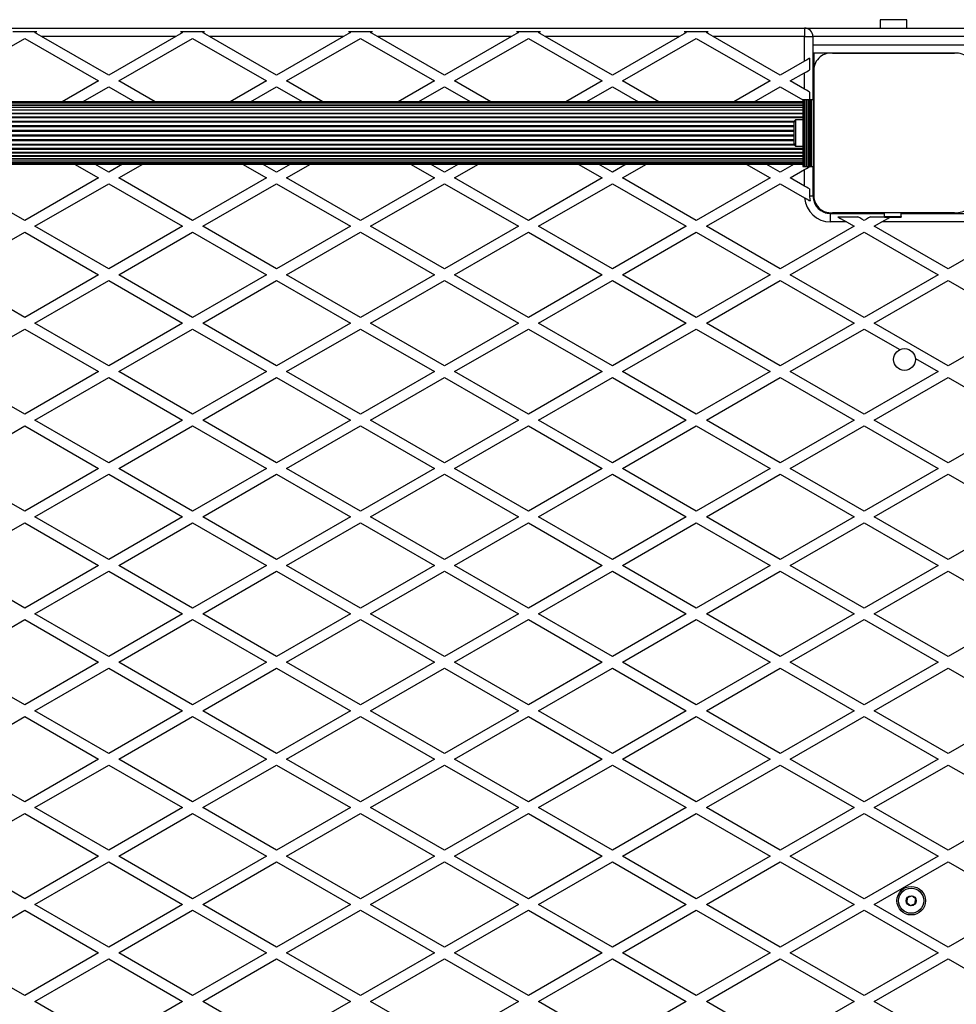
# Model space of a CAD drawing. Units: millimetres. Extents: x 0 to 17827, y 0 to 5620.
# Drawn here: x 2804 to 3362, y 2808 to 3395 of the extents above; entities that cross this region are included whole.
import ezdxf

# ---------------------------------------------------------------- set-up
doc = ezdxf.new("R2010")
doc.units = ezdxf.units.MM

msp = doc.modelspace()

# ---------------------------------------------------------------- linework, layer by layer
at = {"color": 7, "linetype": 'Continuous', "lineweight": 25, "ltscale": 50}
for p, q in [((3316.6, 3395), (3316.6, 3390)), ((3332.4, 3395), (3316.6, 3395)), ((3332.4, 3390), (3332.4, 3395)), ((2342.5, 3390), (3271.5, 3390)), ((2799.87, 3388), (2814.13, 3388)), ((2899.87, 3388), (2914.13, 3388)), ((2999.87, 3388), (3014.13, 3388)), ((3099.87, 3388), (3114.13, 3388)), ((3199.87, 3388), (3214.13, 3388)), ((3271.5, 3390), (3271.5, 3385)), ((3271.5, 3390), (3367, 3390)), ((2763, 3358.48), (2807, 3383.89)), ((2807, 3383.89), (2851, 3358.48)), ((2857, 3361.95), (2817.07, 3385)), ((2896.93, 3385), (2817.07, 3385)), ((2896.93, 3385), (2857, 3361.95)), ((2863, 3358.48), (2907, 3383.89)), ((2907, 3383.89), (2951, 3358.48)), ((2957, 3361.95), (2917.07, 3385)), ((2996.93, 3385), (2917.07, 3385)), ((2996.93, 3385), (2957, 3361.95)), ((2963, 3358.48), (3007, 3383.89)), ((3007, 3383.89), (3051, 3358.48)), ((3057, 3361.95), (3017.07, 3385)), ((3096.93, 3385), (3017.07, 3385)), ((3096.93, 3385), (3057, 3361.95)), ((3063, 3358.48), (3107, 3383.89)), ((3107, 3383.89), (3151, 3358.48)), ((3196.93, 3385), (3117.07, 3385)), ((3157, 3361.95), (3117.07, 3385)), ((3196.93, 3385), (3157, 3361.95)), ((3163, 3358.48), (3207, 3383.89)), ((3207, 3383.89), (3251, 3358.48)), ((3271.5, 3385), (3217.07, 3385)), ((3257, 3361.95), (3217.07, 3385)), ((3271.5, 3385), (3276.5, 3385)), ((3271.5, 3370.32), (3271.5, 3385)), ((3276.5, 3385), (3276.5, 3347.5)), ((3286.15, 3375), (3276.5, 3375)), ((3277, 3375), (3277, 3365.94)), ((3360.87, 3375), (3288.13, 3375)), ((3288.14, 3375), (3360.86, 3375)), ((3315.52, 3375), (3315.48, 3375)), ((3320.5, 3375), (3320.5, 3375)), ((3328.5, 3375), (3328.5, 3375)), ((3333.52, 3375), (3333.48, 3375)), ((3271.5, 3370.32), (3257, 3361.95)), ((3274.5, 3372.05), (3274.5, 3365.12)), ((3263, 3358.48), (3271.5, 3363.39)), ((3271.5, 3353.58), (3271.5, 3363.39)), ((3277, 3363.76), (3277, 3347.5)), ((3277, 3291.14), (3277, 3363.75)), ((2851, 3358.48), (2829.38, 3346)), ((2884.62, 3346), (2863, 3358.48)), ((2951, 3358.48), (2929.38, 3346)), ((2984.62, 3346), (2963, 3358.48)), ((3051, 3358.48), (3029.38, 3346)), ((3084.62, 3346), (3063, 3358.48)), ((3151, 3358.48), (3129.38, 3346)), ((3184.62, 3346), (3163, 3358.48)), ((3251, 3358.48), (3229.38, 3346)), ((3271.5, 3353.58), (3263, 3358.48)), ((2841.38, 3346), (2857, 3355.02)), ((2857, 3355.02), (2872.62, 3346)), ((2941.38, 3346), (2957, 3355.02)), ((2957, 3355.02), (2972.62, 3346)), ((3041.38, 3346), (3057, 3355.02)), ((3057, 3355.02), (3072.62, 3346)), ((3141.38, 3346), (3157, 3355.02)), ((3157, 3355.02), (3172.62, 3346)), ((3241.38, 3346), (3257, 3355.02)), ((3257, 3355.02), (3270.5, 3347.22)), ((3274.5, 3351.84), (3274.5, 3347.5)), ((3270.5, 3346), (2343.5, 3346)), ((3270.5, 3345.79), (2343.5, 3345.79)), ((3270.5, 3345.16), (2343.5, 3345.16)), ((3270.5, 3347.5), (3270.5, 3307.5)), ((3270.5, 3347.5), (3270.76, 3347.5)), ((3270.76, 3347.5), (3270.76, 3307.5)), ((3270.76, 3347.5), (3271.67, 3347.5)), ((3271.67, 3347.5), (3271.67, 3307.5)), ((3271.67, 3347.5), (3271.74, 3347.5)), ((3271.74, 3347.5), (3271.74, 3307.5)), ((3271.74, 3347.5), (3272.65, 3347.5)), ((3272.65, 3347.5), (3272.65, 3307.5)), ((3272.65, 3347.5), (3272.72, 3347.5)), ((3272.72, 3347.5), (3272.72, 3307.5)), ((3272.72, 3347.5), (3273.63, 3347.5)), ((3273.63, 3347.5), (3273.63, 3307.5)), ((3273.63, 3347.5), (3273.7, 3347.5)), ((3273.7, 3347.5), (3273.7, 3307.5)), ((3273.7, 3347.5), (3274.51, 3347.5)), ((3274.51, 3347.5), (3274.51, 3307.5)), ((3274.51, 3347.5), (3274.74, 3347.5)), ((3274.74, 3347.5), (3274.74, 3307.5)), ((3274.74, 3347.5), (3275.65, 3347.5)), ((3275.65, 3347.5), (3275.65, 3307.5)), ((3275.65, 3347.5), (3277, 3347.5)), ((3277, 3347.5), (3277, 3307.5)), ((3270.5, 3344.14), (2343.5, 3344.14)), ((3270.5, 3342.73), (2343.5, 3342.73)), ((3270.5, 3340.99), (2343.5, 3340.99)), ((3270.5, 3338.95), (2343.5, 3338.95)), ((3270.5, 3335.4), (3266, 3335.4)), ((3266, 3335.4), (3266, 3319.6)), ((3277, 3336.52), (3277, 3336.48)), ((3265, 3332.5), (3265, 3322.5)), ((3277, 3332), (3277, 3332)), ((3277, 3331.5), (3277, 3331.5)), ((3277, 3323.5), (3277, 3323.5)), ((3277, 3322), (3277, 3322)), ((2343.5, 3316.05), (3270.5, 3316.05)), ((3266, 3319.6), (3270.5, 3319.6)), ((3277, 3318.52), (3277, 3318.48)), ((2343.5, 3314.01), (3270.5, 3314.01)), ((2343.5, 3312.27), (3270.5, 3312.27)), ((2343.5, 3310.86), (3270.5, 3310.86)), ((2343.5, 3309.84), (3270.5, 3309.84)), ((2343.5, 3309.21), (3270.5, 3309.21)), ((2343.5, 3309), (3270.5, 3309)), ((2836.71, 3309), (2851, 3300.75)), ((2857, 3304.21), (2848.71, 3309)), ((2865.29, 3309), (2857, 3304.21)), ((2863, 3300.75), (2877.29, 3309)), ((2936.71, 3309), (2951, 3300.75)), ((2957, 3304.21), (2948.71, 3309)), ((2965.29, 3309), (2957, 3304.21)), ((2963, 3300.75), (2977.29, 3309)), ((3036.71, 3309), (3051, 3300.75)), ((3057, 3304.21), (3048.71, 3309)), ((3065.29, 3309), (3057, 3304.21)), ((3063, 3300.75), (3077.29, 3309)), ((3136.71, 3309), (3151, 3300.75)), ((3157, 3304.21), (3148.71, 3309)), ((3165.29, 3309), (3157, 3304.21)), ((3163, 3300.75), (3177.29, 3309)), ((3236.71, 3309), (3251, 3300.75)), ((3257, 3304.21), (3248.71, 3309)), ((3265.29, 3309), (3257, 3304.21)), ((3263, 3300.75), (3271.5, 3305.66)), ((3270.5, 3307.5), (3270.76, 3307.5)), ((3270.76, 3307.5), (3271.67, 3307.5)), ((3271.5, 3295.84), (3271.5, 3305.66)), ((3271.67, 3307.5), (3271.74, 3307.5)), ((3271.74, 3307.5), (3272.65, 3307.5)), ((3272.65, 3307.5), (3272.72, 3307.5)), ((3272.72, 3307.5), (3273.63, 3307.5)), ((3273.63, 3307.5), (3273.7, 3307.5)), ((3273.7, 3307.5), (3274.51, 3307.5)), ((3274.5, 3307.5), (3274.5, 3307.39)), ((3274.51, 3307.5), (3274.74, 3307.5)), ((3274.74, 3307.5), (3275.65, 3307.5)), ((3275.65, 3307.5), (3277, 3307.5)), ((3276.5, 3307.5), (3276.5, 3290)), ((3277, 3307.5), (3277, 3291.13)), ((2807, 3275.34), (2763, 3300.75)), ((2851, 3300.75), (2807, 3275.34)), ((2907, 3275.34), (2863, 3300.75)), ((2951, 3300.75), (2907, 3275.34)), ((3007, 3275.34), (2963, 3300.75)), ((3051, 3300.75), (3007, 3275.34)), ((3107, 3275.34), (3063, 3300.75)), ((3151, 3300.75), (3107, 3275.34)), ((3207, 3275.34), (3163, 3300.75)), ((3251, 3300.75), (3207, 3275.34)), ((3271.5, 3295.84), (3263, 3300.75)), ((2813, 3271.88), (2857, 3297.28)), ((2857, 3297.28), (2901, 3271.88)), ((2913, 3271.88), (2957, 3297.28)), ((2957, 3297.28), (3001, 3271.88)), ((3013, 3271.88), (3057, 3297.28)), ((3057, 3297.28), (3101, 3271.88)), ((3113, 3271.88), (3157, 3297.28)), ((3157, 3297.28), (3201, 3271.88)), ((3213, 3271.88), (3257, 3297.28)), ((3257, 3297.28), (3271.54, 3288.89)), ((3274.5, 3294.11), (3274.5, 3290)), ((3274.5, 3290), (3276.5, 3290)), ((3277, 3289.14), (3277, 3286.8)), ((3283.8, 3280), (3286.14, 3280)), ((3288.14, 3280), (3319, 3280)), ((3360.86, 3280), (3288.14, 3280)), ((3319, 3277.73), (3319, 3280)), ((3329, 3280), (3360.86, 3280)), ((3329, 3277.73), (3329, 3280)), ((3287, 3274.5), (3287, 3279.5)), ((3287, 3279.5), (3319, 3279.5)), ((3296.46, 3274.5), (3287, 3274.5)), ((3291.27, 3277.5), (3303.27, 3277.5)), ((3296.46, 3274.5), (3301, 3271.88)), ((3310.73, 3277.5), (3319, 3277.5)), ((3313, 3271.88), (3317.54, 3274.5)), ((3382, 3274.5), (3317.54, 3274.5)), ((3319, 3277.73), (3329, 3277.73)), ((3319, 3277.29), (3319, 3277.73)), ((3319, 3277.29), (3329, 3277.29)), ((3329, 3279.5), (3382, 3279.5)), ((3329, 3277.73), (3329, 3277.29)), ((2763, 3243.01), (2807, 3268.42)), ((2807, 3268.42), (2851, 3243.01)), ((2857, 3246.48), (2813, 3271.88)), ((2901, 3271.88), (2857, 3246.48)), ((2863, 3243.01), (2907, 3268.42)), ((2907, 3268.42), (2951, 3243.01)), ((2957, 3246.48), (2913, 3271.88)), ((3001, 3271.88), (2957, 3246.48)), ((2963, 3243.01), (3007, 3268.42)), ((3007, 3268.42), (3051, 3243.01)), ((3057, 3246.48), (3013, 3271.88)), ((3101, 3271.88), (3057, 3246.48)), ((3063, 3243.01), (3107, 3268.42)), ((3107, 3268.42), (3151, 3243.01)), ((3157, 3246.48), (3113, 3271.88)), ((3201, 3271.88), (3157, 3246.48)), ((3163, 3243.01), (3207, 3268.42)), ((3207, 3268.42), (3251, 3243.01)), ((3257, 3246.48), (3213, 3271.88)), ((3301, 3271.88), (3257, 3246.48)), ((3263, 3243.01), (3307, 3268.42)), ((3307, 3268.42), (3351, 3243.01)), ((3357, 3246.48), (3313, 3271.88)), ((3382, 3260.91), (3357, 3246.48)), ((2807, 3217.61), (2763, 3243.01)), ((2851, 3243.01), (2807, 3217.61)), ((2813, 3214.15), (2857, 3239.55)), ((2857, 3239.55), (2901, 3214.15)), ((2907, 3217.61), (2863, 3243.01)), ((2951, 3243.01), (2907, 3217.61)), ((2913, 3214.15), (2957, 3239.55)), ((2957, 3239.55), (3001, 3214.15)), ((3007, 3217.61), (2963, 3243.01)), ((3051, 3243.01), (3007, 3217.61)), ((3013, 3214.15), (3057, 3239.55)), ((3057, 3239.55), (3101, 3214.15)), ((3107, 3217.61), (3063, 3243.01)), ((3151, 3243.01), (3107, 3217.61)), ((3113, 3214.15), (3157, 3239.55)), ((3157, 3239.55), (3201, 3214.15)), ((3207, 3217.61), (3163, 3243.01)), ((3251, 3243.01), (3207, 3217.61)), ((3213, 3214.15), (3257, 3239.55)), ((3257, 3239.55), (3301, 3214.15)), ((3307, 3217.61), (3263, 3243.01)), ((3351, 3243.01), (3307, 3217.61)), ((3313, 3214.15), (3357, 3239.55)), ((3357, 3239.55), (3382, 3225.11)), ((2763, 3185.28), (2807, 3210.68)), ((2807, 3210.68), (2851, 3185.28)), ((2857, 3188.74), (2813, 3214.15)), ((2901, 3214.15), (2857, 3188.74)), ((2863, 3185.28), (2907, 3210.68)), ((2907, 3210.68), (2951, 3185.28)), ((2957, 3188.74), (2913, 3214.15)), ((3001, 3214.15), (2957, 3188.74)), ((2963, 3185.28), (3007, 3210.68)), ((3007, 3210.68), (3051, 3185.28)), ((3057, 3188.74), (3013, 3214.15)), ((3101, 3214.15), (3057, 3188.74)), ((3063, 3185.28), (3107, 3210.68)), ((3107, 3210.68), (3151, 3185.28)), ((3157, 3188.74), (3113, 3214.15)), ((3201, 3214.15), (3157, 3188.74)), ((3163, 3185.28), (3207, 3210.68)), ((3207, 3210.68), (3251, 3185.28)), ((3257, 3188.74), (3213, 3214.15)), ((3301, 3214.15), (3257, 3188.74)), ((3263, 3185.28), (3307, 3210.68)), ((3307, 3210.68), (3328.27, 3198.4)), ((3357, 3188.74), (3313, 3214.15)), ((3382, 3203.18), (3357, 3188.74)), ((3337.47, 3193.09), (3351, 3185.28)), ((2807, 3159.87), (2763, 3185.28)), ((2851, 3185.28), (2807, 3159.87)), ((2813, 3156.41), (2857, 3181.81)), ((2857, 3181.81), (2901, 3156.41)), ((2907, 3159.87), (2863, 3185.28)), ((2951, 3185.28), (2907, 3159.87)), ((2913, 3156.41), (2957, 3181.81)), ((2957, 3181.81), (3001, 3156.41)), ((3007, 3159.87), (2963, 3185.28)), ((3051, 3185.28), (3007, 3159.87)), ((3013, 3156.41), (3057, 3181.81)), ((3057, 3181.81), (3101, 3156.41)), ((3107, 3159.87), (3063, 3185.28)), ((3151, 3185.28), (3107, 3159.87)), ((3113, 3156.41), (3157, 3181.81)), ((3157, 3181.81), (3201, 3156.41)), ((3207, 3159.87), (3163, 3185.28)), ((3251, 3185.28), (3207, 3159.87)), ((3213, 3156.41), (3257, 3181.81)), ((3257, 3181.81), (3301, 3156.41)), ((3307, 3159.87), (3263, 3185.28)), ((3351, 3185.28), (3307, 3159.87)), ((3313, 3156.41), (3357, 3181.81)), ((3357, 3181.81), (3382, 3167.38)), ((2763, 3127.54), (2807, 3152.95)), ((2807, 3152.95), (2851, 3127.54)), ((2857, 3131.01), (2813, 3156.41)), ((2901, 3156.41), (2857, 3131.01)), ((2863, 3127.54), (2907, 3152.95)), ((2907, 3152.95), (2951, 3127.54)), ((2957, 3131.01), (2913, 3156.41)), ((3001, 3156.41), (2957, 3131.01)), ((2963, 3127.54), (3007, 3152.95)), ((3007, 3152.95), (3051, 3127.54)), ((3057, 3131.01), (3013, 3156.41)), ((3101, 3156.41), (3057, 3131.01)), ((3063, 3127.54), (3107, 3152.95)), ((3107, 3152.95), (3151, 3127.54)), ((3157, 3131.01), (3113, 3156.41)), ((3201, 3156.41), (3157, 3131.01)), ((3163, 3127.54), (3207, 3152.95)), ((3207, 3152.95), (3251, 3127.54)), ((3257, 3131.01), (3213, 3156.41)), ((3301, 3156.41), (3257, 3131.01)), ((3263, 3127.54), (3307, 3152.95)), ((3307, 3152.95), (3351, 3127.54)), ((3357, 3131.01), (3313, 3156.41)), ((3382, 3145.44), (3357, 3131.01)), ((2807, 3102.14), (2763, 3127.54)), ((2851, 3127.54), (2807, 3102.14)), ((2907, 3102.14), (2863, 3127.54)), ((2951, 3127.54), (2907, 3102.14)), ((3007, 3102.14), (2963, 3127.54)), ((3051, 3127.54), (3007, 3102.14)), ((3107, 3102.14), (3063, 3127.54)), ((3151, 3127.54), (3107, 3102.14)), ((3207, 3102.14), (3163, 3127.54)), ((3251, 3127.54), (3207, 3102.14)), ((3307, 3102.14), (3263, 3127.54)), ((3351, 3127.54), (3307, 3102.14)), ((2813, 3098.68), (2857, 3124.08)), ((2857, 3124.08), (2901, 3098.68)), ((2913, 3098.68), (2957, 3124.08)), ((2957, 3124.08), (3001, 3098.68)), ((3013, 3098.68), (3057, 3124.08)), ((3057, 3124.08), (3101, 3098.68)), ((3113, 3098.68), (3157, 3124.08)), ((3157, 3124.08), (3201, 3098.68)), ((3213, 3098.68), (3257, 3124.08)), ((3257, 3124.08), (3301, 3098.68)), ((3313, 3098.68), (3357, 3124.08)), ((3357, 3124.08), (3382, 3109.64)), ((2857, 3073.27), (2813, 3098.68)), ((2901, 3098.68), (2857, 3073.27)), ((2957, 3073.27), (2913, 3098.68)), ((3001, 3098.68), (2957, 3073.27)), ((3057, 3073.27), (3013, 3098.68)), ((3101, 3098.68), (3057, 3073.27)), ((3157, 3073.27), (3113, 3098.68)), ((3201, 3098.68), (3157, 3073.27)), ((3257, 3073.27), (3213, 3098.68)), ((3301, 3098.68), (3257, 3073.27)), ((3357, 3073.27), (3313, 3098.68)), ((2763, 3069.81), (2807, 3095.21)), ((2807, 3095.21), (2851, 3069.81)), ((2863, 3069.81), (2907, 3095.21)), ((2907, 3095.21), (2951, 3069.81)), ((2963, 3069.81), (3007, 3095.21)), ((3007, 3095.21), (3051, 3069.81)), ((3063, 3069.81), (3107, 3095.21)), ((3107, 3095.21), (3151, 3069.81)), ((3163, 3069.81), (3207, 3095.21)), ((3207, 3095.21), (3251, 3069.81)), ((3263, 3069.81), (3307, 3095.21)), ((3307, 3095.21), (3351, 3069.81)), ((3382, 3087.71), (3357, 3073.27)), ((2807, 3044.4), (2763, 3069.81)), ((2851, 3069.81), (2807, 3044.4)), ((2907, 3044.4), (2863, 3069.81)), ((2951, 3069.81), (2907, 3044.4)), ((3007, 3044.4), (2963, 3069.81)), ((3051, 3069.81), (3007, 3044.4)), ((3107, 3044.4), (3063, 3069.81)), ((3151, 3069.81), (3107, 3044.4)), ((3207, 3044.4), (3163, 3069.81)), ((3251, 3069.81), (3207, 3044.4)), ((3307, 3044.4), (3263, 3069.81)), ((3351, 3069.81), (3307, 3044.4)), ((2813, 3040.94), (2857, 3066.34)), ((2857, 3066.34), (2901, 3040.94)), ((2913, 3040.94), (2957, 3066.34)), ((2957, 3066.34), (3001, 3040.94)), ((3013, 3040.94), (3057, 3066.34)), ((3057, 3066.34), (3101, 3040.94)), ((3113, 3040.94), (3157, 3066.34)), ((3157, 3066.34), (3201, 3040.94)), ((3213, 3040.94), (3257, 3066.34)), ((3257, 3066.34), (3301, 3040.94)), ((3313, 3040.94), (3357, 3066.34)), ((3357, 3066.34), (3382, 3051.91)), ((2857, 3015.54), (2813, 3040.94)), ((2901, 3040.94), (2857, 3015.54)), ((2957, 3015.54), (2913, 3040.94)), ((3001, 3040.94), (2957, 3015.54)), ((3057, 3015.54), (3013, 3040.94)), ((3101, 3040.94), (3057, 3015.54)), ((3157, 3015.54), (3113, 3040.94)), ((3201, 3040.94), (3157, 3015.54)), ((3257, 3015.54), (3213, 3040.94)), ((3301, 3040.94), (3257, 3015.54)), ((3357, 3015.54), (3313, 3040.94)), ((2763, 3012.07), (2807, 3037.48)), ((2807, 3037.48), (2851, 3012.07)), ((2863, 3012.07), (2907, 3037.48)), ((2907, 3037.48), (2951, 3012.07)), ((2963, 3012.07), (3007, 3037.48)), ((3007, 3037.48), (3051, 3012.07)), ((3063, 3012.07), (3107, 3037.48)), ((3107, 3037.48), (3151, 3012.07)), ((3163, 3012.07), (3207, 3037.48)), ((3207, 3037.48), (3251, 3012.07)), ((3263, 3012.07), (3307, 3037.48)), ((3307, 3037.48), (3351, 3012.07)), ((3382, 3029.97), (3357, 3015.54)), ((2807, 2986.67), (2763, 3012.07)), ((2851, 3012.07), (2807, 2986.67)), ((2907, 2986.67), (2863, 3012.07)), ((2951, 3012.07), (2907, 2986.67)), ((3007, 2986.67), (2963, 3012.07)), ((3051, 3012.07), (3007, 2986.67)), ((3107, 2986.67), (3063, 3012.07)), ((3151, 3012.07), (3107, 2986.67)), ((3207, 2986.67), (3163, 3012.07)), ((3251, 3012.07), (3207, 2986.67)), ((3307, 2986.67), (3263, 3012.07)), ((3351, 3012.07), (3307, 2986.67)), ((2813, 2983.21), (2857, 3008.61)), ((2857, 3008.61), (2901, 2983.21)), ((2913, 2983.21), (2957, 3008.61)), ((2957, 3008.61), (3001, 2983.21)), ((3013, 2983.21), (3057, 3008.61)), ((3057, 3008.61), (3101, 2983.21)), ((3113, 2983.21), (3157, 3008.61)), ((3157, 3008.61), (3201, 2983.21)), ((3213, 2983.21), (3257, 3008.61)), ((3257, 3008.61), (3301, 2983.21)), ((3313, 2983.21), (3357, 3008.61)), ((3357, 3008.61), (3382, 2994.17)), ((2857, 2957.8), (2813, 2983.21)), ((2901, 2983.21), (2857, 2957.8)), ((2957, 2957.8), (2913, 2983.21)), ((3001, 2983.21), (2957, 2957.8)), ((3057, 2957.8), (3013, 2983.21)), ((3101, 2983.21), (3057, 2957.8)), ((3157, 2957.8), (3113, 2983.21)), ((3201, 2983.21), (3157, 2957.8)), ((3257, 2957.8), (3213, 2983.21)), ((3301, 2983.21), (3257, 2957.8)), ((3357, 2957.8), (3313, 2983.21)), ((2763, 2954.34), (2807, 2979.74)), ((2807, 2979.74), (2851, 2954.34)), ((2863, 2954.34), (2907, 2979.74)), ((2907, 2979.74), (2951, 2954.34)), ((2963, 2954.34), (3007, 2979.74)), ((3007, 2979.74), (3051, 2954.34)), ((3063, 2954.34), (3107, 2979.74)), ((3107, 2979.74), (3151, 2954.34)), ((3163, 2954.34), (3207, 2979.74)), ((3207, 2979.74), (3251, 2954.34)), ((3263, 2954.34), (3307, 2979.74)), ((3307, 2979.74), (3351, 2954.34)), ((3382, 2972.24), (3357, 2957.8)), ((2807, 2928.93), (2763, 2954.34)), ((2851, 2954.34), (2807, 2928.93)), ((2907, 2928.93), (2863, 2954.34)), ((2951, 2954.34), (2907, 2928.93)), ((3007, 2928.93), (2963, 2954.34)), ((3051, 2954.34), (3007, 2928.93)), ((3107, 2928.93), (3063, 2954.34)), ((3151, 2954.34), (3107, 2928.93)), ((3207, 2928.93), (3163, 2954.34)), ((3251, 2954.34), (3207, 2928.93)), ((3307, 2928.93), (3263, 2954.34)), ((3351, 2954.34), (3307, 2928.93)), ((2813, 2925.47), (2857, 2950.87)), ((2857, 2950.87), (2901, 2925.47)), ((2913, 2925.47), (2957, 2950.87)), ((2957, 2950.87), (3001, 2925.47)), ((3013, 2925.47), (3057, 2950.87)), ((3057, 2950.87), (3101, 2925.47)), ((3113, 2925.47), (3157, 2950.87)), ((3157, 2950.87), (3201, 2925.47)), ((3213, 2925.47), (3257, 2950.87)), ((3257, 2950.87), (3301, 2925.47)), ((3313, 2925.47), (3357, 2950.87)), ((3357, 2950.87), (3382, 2936.44)), ((2763, 2896.6), (2807, 2922.01)), ((2807, 2922.01), (2851, 2896.6)), ((2857, 2900.07), (2813, 2925.47)), ((2901, 2925.47), (2857, 2900.07)), ((2863, 2896.6), (2907, 2922.01)), ((2907, 2922.01), (2951, 2896.6)), ((2957, 2900.07), (2913, 2925.47)), ((3001, 2925.47), (2957, 2900.07)), ((2963, 2896.6), (3007, 2922.01)), ((3007, 2922.01), (3051, 2896.6)), ((3057, 2900.07), (3013, 2925.47)), ((3101, 2925.47), (3057, 2900.07)), ((3063, 2896.6), (3107, 2922.01)), ((3107, 2922.01), (3151, 2896.6)), ((3157, 2900.07), (3113, 2925.47)), ((3201, 2925.47), (3157, 2900.07)), ((3163, 2896.6), (3207, 2922.01)), ((3207, 2922.01), (3251, 2896.6)), ((3257, 2900.07), (3213, 2925.47)), ((3301, 2925.47), (3257, 2900.07)), ((3263, 2896.6), (3307, 2922.01)), ((3307, 2922.01), (3351, 2896.6)), ((3357, 2900.07), (3313, 2925.47)), ((3382, 2914.5), (3357, 2900.07)), ((2807, 2871.2), (2763, 2896.6)), ((2851, 2896.6), (2807, 2871.2)), ((2813, 2867.74), (2857, 2893.14)), ((2857, 2893.14), (2901, 2867.74)), ((2907, 2871.2), (2863, 2896.6)), ((2951, 2896.6), (2907, 2871.2)), ((2913, 2867.74), (2957, 2893.14)), ((2957, 2893.14), (3001, 2867.74)), ((3007, 2871.2), (2963, 2896.6)), ((3051, 2896.6), (3007, 2871.2)), ((3013, 2867.74), (3057, 2893.14)), ((3057, 2893.14), (3101, 2867.74)), ((3107, 2871.2), (3063, 2896.6)), ((3151, 2896.6), (3107, 2871.2)), ((3113, 2867.74), (3157, 2893.14)), ((3157, 2893.14), (3201, 2867.74)), ((3207, 2871.2), (3163, 2896.6)), ((3251, 2896.6), (3207, 2871.2)), ((3213, 2867.74), (3257, 2893.14)), ((3257, 2893.14), (3301, 2867.74)), ((3307, 2871.2), (3263, 2896.6)), ((3351, 2896.6), (3307, 2871.2)), ((3313, 2867.74), (3357, 2893.14)), ((3357, 2893.14), (3382, 2878.7)), ((2763, 2838.87), (2807, 2864.27)), ((2807, 2864.27), (2851, 2838.87)), ((2857, 2842.33), (2813, 2867.74)), ((2901, 2867.74), (2857, 2842.33)), ((2863, 2838.87), (2907, 2864.27)), ((2907, 2864.27), (2951, 2838.87)), ((2957, 2842.33), (2913, 2867.74)), ((3001, 2867.74), (2957, 2842.33)), ((2963, 2838.87), (3007, 2864.27)), ((3007, 2864.27), (3051, 2838.87)), ((3057, 2842.33), (3013, 2867.74)), ((3101, 2867.74), (3057, 2842.33)), ((3063, 2838.87), (3107, 2864.27)), ((3107, 2864.27), (3151, 2838.87)), ((3157, 2842.33), (3113, 2867.74)), ((3201, 2867.74), (3157, 2842.33)), ((3163, 2838.87), (3207, 2864.27)), ((3207, 2864.27), (3251, 2838.87)), ((3257, 2842.33), (3213, 2867.74)), ((3301, 2867.74), (3257, 2842.33)), ((3263, 2838.87), (3307, 2864.27)), ((3307, 2864.27), (3351, 2838.87)), ((3357, 2842.33), (3313, 2867.74)), ((3382, 2856.77), (3357, 2842.33)), ((2807, 2813.46), (2763, 2838.87)), ((2851, 2838.87), (2807, 2813.46)), ((2813, 2810), (2857, 2835.4)), ((2857, 2835.4), (2901, 2810)), ((2907, 2813.46), (2863, 2838.87)), ((2951, 2838.87), (2907, 2813.46)), ((2913, 2810), (2957, 2835.4)), ((2957, 2835.4), (3001, 2810)), ((3007, 2813.46), (2963, 2838.87)), ((3051, 2838.87), (3007, 2813.46)), ((3013, 2810), (3057, 2835.4)), ((3057, 2835.4), (3101, 2810)), ((3107, 2813.46), (3063, 2838.87)), ((3151, 2838.87), (3107, 2813.46)), ((3113, 2810), (3157, 2835.4)), ((3157, 2835.4), (3201, 2810)), ((3207, 2813.46), (3163, 2838.87)), ((3251, 2838.87), (3207, 2813.46)), ((3213, 2810), (3257, 2835.4)), ((3257, 2835.4), (3301, 2810)), ((3307, 2813.46), (3263, 2838.87)), ((3351, 2838.87), (3307, 2813.46)), ((3313, 2810), (3357, 2835.4)), ((3357, 2835.4), (3382, 2820.97)), ((2857, 2784.6), (2813, 2810)), ((2901, 2810), (2857, 2784.6)), ((2957, 2784.6), (2913, 2810)), ((3001, 2810), (2957, 2784.6)), ((3057, 2784.6), (3013, 2810)), ((3101, 2810), (3057, 2784.6)), ((3157, 2784.6), (3113, 2810)), ((3201, 2810), (3157, 2784.6)), ((3257, 2784.6), (3213, 2810)), ((3301, 2810), (3257, 2784.6)), ((3357, 2784.6), (3313, 2810))]:
    msp.add_line(p, q, dxfattribs=at)
at = {"color": 1, "linetype": 'Continuous', "lineweight": 25, "ltscale": 50}
for p, q in [((3367, 3385), (3276.5, 3385)), ((3276.5, 3380), (3367, 3380)), ((2343.5, 3344.15), (3270.5, 3344.15)), ((2343.5, 3342.91), (3270.5, 3342.91)), ((2343.5, 3341.29), (3270.5, 3341.29)), ((2343.5, 3339.32), (3270.5, 3339.32)), ((2343.5, 3337.07), (3270.5, 3337.07)), ((2343.5, 3336.65), (3270.5, 3336.65)), ((2348.51, 3334.58), (3265.49, 3334.58)), ((2348.71, 3334.13), (3265.29, 3334.13)), ((2349, 3331.92), (3265, 3331.92)), ((2349, 3331.44), (3265, 3331.44)), ((2349, 3329.15), (3265, 3329.15)), ((2349, 3328.66), (3265, 3328.66)), ((2349, 3326.34), (3265, 3326.34)), ((2349, 3325.85), (3265, 3325.85)), ((2349, 3323.56), (3265, 3323.56)), ((2349, 3323.08), (3265, 3323.08)), ((2343.5, 3318.35), (3270.5, 3318.35)), ((2343.5, 3317.93), (3270.5, 3317.93)), ((2343.5, 3315.68), (3270.5, 3315.68)), ((2348.51, 3320.42), (3265.49, 3320.42)), ((2348.71, 3320.87), (3265.29, 3320.87)), ((2343.5, 3313.71), (3270.5, 3313.71)), ((2343.5, 3312.09), (3270.5, 3312.09)), ((2343.5, 3310.85), (3270.5, 3310.85))]:
    msp.add_line(p, q, dxfattribs=at)
at = {"color": 7, "linetype": 'Continuous', "lineweight": 25, "ltscale": 50, "flags": 128}
for points in [[(2813, 3387.35), (2813.39, 3387.57), (2813.76, 3387.79), (2814.13, 3388)], [(2817.07, 3385), (2815.66, 3385.81), (2814.3, 3386.6), (2813, 3387.35)], [(2901, 3387.35), (2899.7, 3386.6), (2898.34, 3385.81), (2896.93, 3385)], [(2899.87, 3388), (2900.24, 3387.79), (2900.61, 3387.57), (2901, 3387.35)], [(2913, 3387.35), (2913.39, 3387.57), (2913.76, 3387.79), (2914.13, 3388)], [(2917.07, 3385), (2915.66, 3385.81), (2914.3, 3386.6), (2913, 3387.35)], [(3001, 3387.35), (2999.7, 3386.6), (2998.34, 3385.81), (2996.93, 3385)], [(2999.87, 3388), (3000.24, 3387.79), (3000.61, 3387.57), (3001, 3387.35)], [(3013, 3387.35), (3013.39, 3387.57), (3013.76, 3387.79), (3014.13, 3388)], [(3017.07, 3385), (3015.66, 3385.81), (3014.3, 3386.6), (3013, 3387.35)], [(3101, 3387.35), (3099.7, 3386.6), (3098.34, 3385.81), (3096.93, 3385)], [(3099.87, 3388), (3100.24, 3387.79), (3100.61, 3387.57), (3101, 3387.35)], [(3113, 3387.35), (3113.39, 3387.57), (3113.76, 3387.79), (3114.13, 3388)], [(3117.07, 3385), (3115.66, 3385.81), (3114.3, 3386.6), (3113, 3387.35)], [(3201, 3387.35), (3199.7, 3386.6), (3198.34, 3385.81), (3196.93, 3385)], [(3199.87, 3388), (3200.24, 3387.79), (3200.61, 3387.57), (3201, 3387.35)], [(3213, 3387.35), (3213.39, 3387.57), (3213.76, 3387.79), (3214.13, 3388)], [(3217.07, 3385), (3215.66, 3385.81), (3214.3, 3386.6), (3213, 3387.35)], [(3290.06, 3375), (3290.04, 3375), (3290.03, 3375)], [(3292.89, 3375), (3292.87, 3375), (3292.85, 3375)], [(3295.72, 3375), (3295.7, 3375), (3295.68, 3375)], [(3298.55, 3375), (3298.53, 3375), (3298.51, 3375)], [(3301.38, 3375), (3301.36, 3375), (3301.34, 3375)], [(3304.2, 3375), (3304.19, 3375), (3304.17, 3375)], [(3307.03, 3375), (3307.01, 3375), (3307, 3375)], [(3309.86, 3375), (3309.84, 3375), (3309.83, 3375)], [(3312.69, 3375), (3312.67, 3375), (3312.65, 3375)], [(3336.35, 3375), (3336.33, 3375), (3336.31, 3375)], [(3339.17, 3375), (3339.16, 3375), (3339.14, 3375)], [(3342, 3375), (3341.99, 3375), (3341.97, 3375)], [(3344.83, 3375), (3344.81, 3375), (3344.8, 3375)], [(3347.66, 3375), (3347.64, 3375), (3347.62, 3375)], [(3350.49, 3375), (3350.47, 3375), (3350.45, 3375)], [(3353.32, 3375), (3353.3, 3375), (3353.28, 3375)], [(3356.15, 3375), (3356.13, 3375), (3356.11, 3375)], [(3358.97, 3375), (3358.96, 3375), (3358.94, 3375)], [(3274.5, 3372.05), (3273.58, 3371.52), (3272.56, 3370.93), (3271.5, 3370.32)], [(3271.5, 3363.39), (3272.56, 3364), (3273.58, 3364.59), (3274.5, 3365.12)], [(3277, 3361.97), (3277, 3361.96), (3277, 3361.94)], [(3277, 3359.15), (3277, 3359.13), (3277, 3359.11)], [(3277, 3356.32), (3277, 3356.3), (3277, 3356.28)], [(3274.5, 3351.84), (3273.58, 3352.37), (3272.56, 3352.96), (3271.5, 3353.58)], [(3277, 3353.49), (3277, 3353.47), (3277, 3353.45)], [(3277, 3350.66), (3277, 3350.64), (3277, 3350.62)], [(3277, 3347.83), (3277, 3347.81), (3277, 3347.8)], [(3277, 3345), (3277, 3344.99), (3277, 3344.97)], [(3277, 3342.17), (3277, 3342.16), (3277, 3342.14)], [(3277, 3339.35), (3277, 3339.33), (3277, 3339.31)], [(3277, 3315.69), (3277, 3315.67), (3277, 3315.65)], [(3277, 3312.86), (3277, 3312.84), (3277, 3312.83)], [(3277, 3310.03), (3277, 3310.01), (3277, 3310)], [(3271.5, 3305.66), (3272.56, 3306.27), (3273.58, 3306.86), (3274.5, 3307.39)], [(3277, 3307.2), (3277, 3307.19), (3277, 3307.17)], [(3277, 3304.38), (3277, 3304.36), (3277, 3304.34)], [(3277, 3301.55), (3277, 3301.53), (3277, 3301.51)], [(3277, 3298.72), (3277, 3298.7), (3277, 3298.68)], [(3274.5, 3294.11), (3273.58, 3294.64), (3272.56, 3295.23), (3271.5, 3295.84)], [(3277, 3295.89), (3277, 3295.87), (3277, 3295.85)], [(3277, 3293.06), (3277, 3293.04), (3277, 3293.03)], [(3291.27, 3277.5), (3292.86, 3276.58), (3294.62, 3275.56), (3296.46, 3274.5)], [(3307, 3275.34), (3305.68, 3276.11), (3304.42, 3276.83), (3303.27, 3277.5)], [(3310.73, 3277.5), (3309.58, 3276.83), (3308.32, 3276.11), (3307, 3275.34)], [(3317.54, 3274.5), (3319.38, 3275.56), (3321.14, 3276.58), (3322.37, 3277.29)]]:
    msp.add_lwpolyline(points, dxfattribs=at)
at = {"color": 7, "linetype": 'Continuous', "lineweight": 25, "ltscale": 2500}
for centre, radius in [((3331, 3192.5), 6.5), ((3335, 2870), 8.5), ((3335, 2870), 7.5), ((3335, 2870), 3)]:
    msp.add_circle(centre, radius, dxfattribs=at)
for centre, radius, start, end in [((3271.5, 3385), 5, 0, 90), ((3287.14, 3364.85), 10.2, 84.40256, 186.15956), ((3361.86, 3364.86), 10.19, 354.38132, 95.61868), ((3269.71, 3332.5), 4.71, 141.94879, 180), ((3269.71, 3322.5), 4.71, 180, 218.05121), ((3287, 3290), 15.5, 184.11022, 270), ((3287, 3290), 12.5, 180, 194.05715), ((3287, 3290), 10.5, 180, 270), ((3287.14, 3290.14), 10.19, 174.38132, 275.61868), ((3361.86, 3290.14), 10.19, 264.38109, 5.61891), ((3287, 3290), 10, 208.20207, 241.74699)]:
    msp.add_arc(centre, radius, start, end, dxfattribs=at)
at = {"color": 7, "linetype": 'Continuous', "lineweight": 25, "ltscale": 50}
for points, knots in [([(3271.54, 3288.89), (3272.26, 3288.47), (3273.43, 3287.8), (3274.48, 3287.19), (3274.87, 3286.96)], [0, 0, 0, 0, 0.621331, 1, 1, 1, 1]), ([(3332.71, 2871.76), (3332.66, 2871.35), (3332.56, 2870.65), (3332.43, 2869.63), (3332.36, 2869.12), (3332.33, 2868.89)], [0, 0, 0, 0, 0.439121, 0.751382, 1, 1, 1, 1]), ([(3335.38, 2872.86), (3335.27, 2872.82), (3334.87, 2872.65), (3334.12, 2872.34), (3333.3, 2872), (3332.86, 2871.82), (3332.71, 2871.76)], [0, 0, 0, 0, 0.1285648, 0.4801586, 0.8150651, 1, 1, 1, 1]), ([(3337.67, 2871.11), (3337.34, 2871.36), (3336.78, 2871.79), (3335.96, 2872.41), (3335.56, 2872.72), (3335.38, 2872.86)], [0, 0, 0, 0, 0.439131, 0.751378, 1, 1, 1, 1]), ([(3337.29, 2868.24), (3337.34, 2868.65), (3337.44, 2869.35), (3337.57, 2870.37), (3337.64, 2870.88), (3337.67, 2871.11)], [0, 0, 0, 0, 0.439121, 0.751382, 1, 1, 1, 1]), ([(3332.33, 2868.89), (3332.66, 2868.64), (3333.22, 2868.21), (3334.04, 2867.59), (3334.44, 2867.28), (3334.62, 2867.14)], [0, 0, 0, 0, 0.439131, 0.751378, 1, 1, 1, 1]), ([(3334.62, 2867.14), (3334.78, 2867.2), (3335.22, 2867.38), (3336.03, 2867.72), (3336.78, 2868.03), (3337.18, 2868.2), (3337.29, 2868.24)], [0, 0, 0, 0, 0.184935, 0.519849, 0.871442, 1, 1, 1, 1])]:
    msp.add_open_spline(points, degree=3, knots=knots, dxfattribs=at)

doc.saveas('drawing.dxf')
